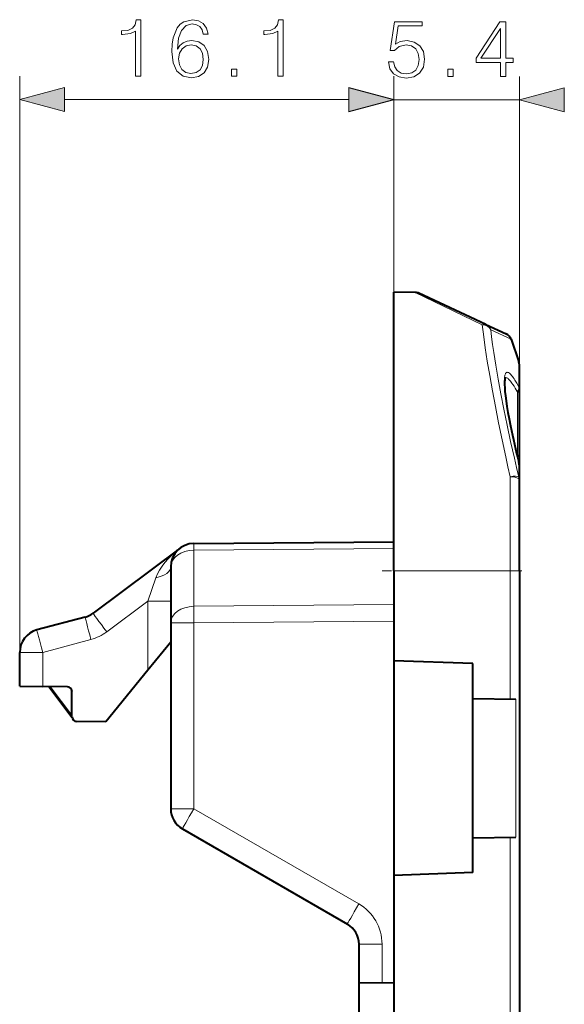
# Model space of a CAD drawing. Extents: x 0 to 420, y 0 to 297.
# Drawn here: x 231 to 255, y 128 to 170 of the extents above; entities that cross this region are included whole.
import ezdxf

# ---------------------------------------------------------------- set-up
doc = ezdxf.new("R2010")
doc.units = 0
doc.linetypes.add('DASHDOT', pattern=[18.5, 12, -3, 0.5, -3])

msp = doc.modelspace()

# ---------------------------------------------------------------- linework, layer by layer
at = {"color": 7, "lineweight": 18}
for p, q in [((231.309067, 143.210083), (231.309067, 168.020477)), ((247.409073, 158.726456), (247.409073, 168.020477)), ((247.409073, 158.726456), (247.409073, 168.00769)), ((252.809067, 146.726456), (252.809067, 168.00769)), ((233.240921, 167.020477), (245.477219, 167.020477)), ((247.409073, 167.00769), (252.809067, 167.00769)), ((251.208923, 157.320343), (248.324066, 158.71048)), ((251.57782, 157.094437), (252.448776, 156.695892)), ((252.448776, 156.695908), (252.784943, 155.725708)), ((252.784943, 155.725708), (252.787354, 155.719177)), ((252.784943, 154.643127), (252.784943, 155.725708)), ((252.723785, 151.649704), (252.723785, 154.399078)), ((252.784943, 150.754242), (252.784943, 151.395966)), ((252.790649, 151.38681), (252.784943, 151.395966)), ((252.416046, 146.726456), (252.416046, 150.77449)), ((238.796738, 147.608444), (247.409073, 147.683609)), ((238.796738, 147.608444), (238.796738, 145.194061)), ((252.416046, 146.726456), (247.409073, 146.726456)), ((252.416046, 146.726456), (252.416046, 141.19841)), ((252.809067, 146.726456), (252.416046, 146.726456)), ((236.817795, 145.418411), (237.172333, 146.425079)), ((236.817795, 145.418411), (235.053009, 144.098343)), ((236.817795, 145.418411), (236.817795, 142.438919)), ((237.809067, 145.418411), (236.817795, 145.418411)), ((238.796738, 145.194061), (247.409073, 145.269226)), ((237.809067, 144.486984), (238.800354, 144.486984)), ((238.800354, 144.486984), (247.409073, 144.562103)), ((238.800354, 144.486984), (238.800354, 136.480347)), ((234.375, 143.768646), (232.300354, 143.210083)), ((232.300354, 143.210083), (231.309067, 143.210083)), ((232.300354, 141.742798), (232.300354, 143.210083)), ((232.620804, 141.740005), (233.559067, 140.507034)), ((252.653168, 135.258636), (252.653168, 141.194275)), ((237.809067, 136.480347), (238.800354, 136.480347)), ((238.800354, 136.480347), (245.900345, 132.381165)), ((252.416046, 135.254501), (252.416046, 123.991043)), ((245.909073, 130.649109), (246.900345, 130.649109)), ((246.900345, 128.985107), (246.900345, 130.649109))]:
    msp.add_line(p, q, dxfattribs=at)
at = {"color": 7, "lineweight": 40}
for p, q in [((248.324066, 158.71048), (247.409073, 158.726456)), ((247.409073, 146.726456), (247.409073, 158.726456)), ((251.370987, 157.327835), (248.48613, 158.673065)), ((251.370987, 157.327835), (252.241959, 156.921692)), ((252.450439, 156.69133), (252.787354, 155.719177)), ((252.450439, 156.69133), (252.787354, 155.719177)), ((252.809067, 154.527359), (252.809067, 155.589203)), ((252.809067, 151.246567), (252.809067, 154.527359)), ((252.809067, 150.638596), (252.809067, 151.246567)), ((252.809067, 146.726456), (252.809067, 150.638596)), ((238.800354, 147.901337), (247.409073, 147.976456)), ((238.210098, 147.702133), (234.462753, 144.899109)), ((238.169357, 147.669983), (238.210098, 147.702133)), ((237.809067, 146.901367), (237.809067, 144.486984)), ((247.409073, 146.726456), (247.409073, 142.845184)), ((252.809067, 146.726456), (252.809067, 124.384056)), ((234.123749, 144.734253), (232.049103, 144.17569)), ((237.809067, 144.486984), (237.809067, 136.480347)), ((237.809067, 143.651459), (236.817795, 142.438919)), ((231.309067, 141.751465), (231.309067, 143.210083)), ((250.809067, 142.726456), (247.409073, 142.845184)), ((247.409073, 142.845184), (247.409073, 133.607727)), ((250.809067, 141.226456), (250.809067, 142.726456)), ((236.817795, 142.438919), (235.009079, 140.226456)), ((231.30957, 141.75145), (232.300354, 141.742798)), ((233.360825, 141.733551), (232.300354, 141.742798)), ((232.559067, 141.74054), (233.559067, 140.426453)), ((232.559067, 141.74054), (233.559067, 140.426453)), ((232.559067, 141.74054), (233.559067, 140.426453)), ((232.559067, 141.74054), (233.559067, 140.426453)), ((232.559067, 141.74054), (233.559067, 140.426453)), ((232.559067, 141.74054), (233.559067, 140.426453)), ((232.559067, 141.74054), (233.559067, 140.426453)), ((232.559067, 141.74054), (233.559067, 140.426453)), ((233.559067, 140.437378), (233.559067, 141.533554)), ((250.809067, 135.226456), (250.809067, 141.226456)), ((250.809067, 141.226456), (252.653168, 141.194275)), ((235.009079, 140.226456), (233.757324, 140.237381)), ((238.309067, 135.614319), (245.409073, 131.515137)), ((250.809067, 135.226456), (252.653168, 135.258636)), ((250.809067, 133.726456), (250.809067, 135.226456)), ((250.809067, 133.726456), (247.409073, 133.607727)), ((247.409073, 133.607727), (247.409073, 126.476456)), ((245.909073, 128.976456), (245.909073, 130.649109)), ((245.909073, 128.976456), (247.409073, 128.989548)), ((245.909073, 125.726456), (245.909073, 128.976456))]:
    msp.add_line(p, q, dxfattribs=at)
at = {"color": 7, "linetype": 'DASHDOT', "lineweight": 18, "ltscale": 0.150225}
msp.add_line((252.916809, 146.726456), (246.907822, 146.726456), dxfattribs=at)
at = {"color": 7, "lineweight": 18}
for points in [[(236.296829, 168.020477), (236.526321, 168.020477), (236.526321, 170.450928), (236.324646, 170.450928), (236.272491, 170.231873), (236.157745, 170.082367), (235.966507, 169.995453), (235.709213, 169.9711), (235.695297, 169.9711), (235.695297, 169.821594), (235.730072, 169.821594), (236.070831, 169.852875), (236.296829, 169.957184)], [(238.097244, 169.188766), (238.145935, 169.654694), (238.267624, 169.995453), (238.46582, 170.200592), (238.733551, 170.270126), (238.910889, 170.238831), (239.053436, 170.155396), (239.154266, 170.016296), (239.206436, 169.835495), (239.418533, 169.835495), (239.348984, 170.092804), (239.2099, 170.287506), (239.004761, 170.40921), (238.747467, 170.454407), (238.368454, 170.364014), (238.215469, 170.256226), (238.090302, 170.106705), (237.916443, 169.675552), (237.874725, 169.400864), (237.860809, 169.084457), (237.912964, 168.594193), (238.072906, 168.239532), (238.337173, 168.020477), (238.695297, 167.950928), (239.004761, 168.01004), (239.241196, 168.166504), (239.390717, 168.41687), (239.44635, 168.747192), (239.394196, 169.084457), (239.244675, 169.338287), (239.015198, 169.49823), (238.716171, 169.557343), (238.511017, 169.53299), (238.340637, 169.459976), (238.201569, 169.34523)], [(242.42131, 168.020477), (242.650803, 168.020477), (242.650803, 170.450928), (242.449127, 170.450928), (242.396973, 170.231873), (242.282227, 170.082367), (242.090988, 169.995453), (241.833694, 169.9711), (241.819778, 169.9711), (241.819778, 169.821594), (241.854553, 169.821594), (242.195297, 169.852875), (242.42131, 169.957184)], [(247.171448, 168.63356), (247.234039, 168.341492), (247.393982, 168.122437), (247.630417, 167.986832), (247.943359, 167.938141), (248.270187, 167.997253), (248.517059, 168.153717), (248.677017, 168.407562), (248.732635, 168.748291), (248.677017, 169.078613), (248.524017, 169.332443), (248.284103, 169.492401), (247.97464, 169.551498), (247.68605, 169.509766), (247.477432, 169.395035), (247.595642, 170.184326), (248.621384, 170.184326), (248.621384, 170.368607), (247.43222, 170.368607), (247.24794, 169.127304), (247.439178, 169.127304), (247.640854, 169.304626), (247.936401, 169.367218), (248.169357, 169.322021), (248.346695, 169.196838), (248.454483, 168.998657), (248.496201, 168.737869), (248.457962, 168.477081), (248.350174, 168.285858), (248.176315, 168.164154), (247.950302, 168.122437), (247.724304, 168.157196), (247.553925, 168.261505), (247.442657, 168.421463), (247.397461, 168.63356)], [(251.989243, 168.00769), (252.218735, 168.00769), (252.218735, 168.609222), (252.53862, 168.609222), (252.53862, 168.793503), (252.218735, 168.793503), (252.218735, 170.368607), (251.971863, 170.368607), (250.942657, 168.793503), (250.942657, 168.609222), (251.989243, 168.609222)], [(251.989243, 168.793503), (251.151276, 168.793503), (251.989243, 170.080017)], [(238.145935, 168.771515), (238.184174, 169.011444), (238.295441, 169.202667), (238.46582, 169.32785), (238.684875, 169.373047), (238.903931, 169.331329), (239.070831, 169.206146), (239.171661, 169.007965), (239.2099, 168.736755), (239.17514, 168.479446), (239.07431, 168.288208), (238.90741, 168.173462), (238.677917, 168.135223), (238.455383, 168.176941), (238.288483, 168.305603), (238.180695, 168.507263)], [(240.41922, 168.020477), (240.648712, 168.020477), (240.648712, 168.329926), (240.41922, 168.329926)], [(249.736816, 168.00769), (249.966293, 168.00769), (249.966293, 168.317139), (249.736816, 168.317139)], [(233.240921, 167.538116), (231.309067, 167.020477), (233.240921, 166.502838)], [(245.477219, 166.502838), (247.409073, 167.020477), (245.477219, 167.538116)], [(245.477219, 166.490051), (247.409073, 167.00769), (245.477219, 167.52533)], [(254.740921, 167.52533), (252.809067, 167.00769), (254.740921, 166.490051)]]:
    msp.add_lwpolyline(points, close=True, dxfattribs=at)
for points in [[(251.208923, 157.320343), (251.244797, 157.011749), (251.288193, 156.677917), (251.33876, 156.32077), (251.38121, 156.038818), (251.427368, 155.745682), (251.530289, 155.12912), (251.646423, 154.477325), (251.774734, 153.796158), (251.914322, 153.090881), (252.064407, 152.366028), (252.22438, 151.625183), (252.318756, 151.201691), (252.416046, 150.77449)], [(251.57782, 157.094437), (251.613602, 156.796173), (251.656876, 156.473404), (251.707336, 156.128021), (251.749695, 155.855255), (251.795792, 155.571594), (251.898621, 154.97464), (252.014725, 154.343201), (252.143127, 153.682861), (252.282928, 152.998749), (252.433334, 152.295227), (252.59375, 151.575867), (252.687881, 151.16687), (252.784943, 150.754242)], [(252.41568, 152.986252), (252.373169, 153.200821), (252.333893, 153.409744), (252.299179, 153.605713), (252.267822, 153.795135), (252.231033, 154.040192), (252.201309, 154.269592), (252.179199, 154.480957), (252.170273, 154.591522), (252.164017, 154.695129), (252.160553, 154.790527), (252.159866, 154.878281), (252.163406, 154.983231), (252.17218, 155.072968), (252.178558, 155.111923), (252.186264, 155.14682), (252.194626, 155.175537), (252.204132, 155.200638), (252.214157, 155.220947), (252.225189, 155.237946), (252.244217, 155.257721), (252.254639, 155.264633), (252.26564, 155.269547), (252.277222, 155.272461), (252.289383, 155.273407), (252.315399, 155.269348), (252.330811, 155.263702), (252.346909, 155.25563), (252.381042, 155.232376), (252.417725, 155.199768), (252.444427, 155.171967), (252.47226, 155.139923), (252.506317, 155.096985), (252.541794, 155.048492), (252.579239, 154.993652), (252.618011, 154.933456), (252.69928, 154.797729), (252.784943, 154.643127)], [(252.194443, 155.042053), (252.21225, 155.04541), (252.231339, 155.044464), (252.251709, 155.039261), (252.267792, 155.032562), (252.284576, 155.023514), (252.320129, 154.998383), (252.345261, 154.976532), (252.371521, 154.950653), (252.4272, 154.887207), (252.486877, 154.808731), (252.533066, 154.741974), (252.581131, 154.667847), (252.633102, 154.583038), (252.711731, 154.446945)]]:
    msp.add_lwpolyline(points, dxfattribs=at)
at = {"color": 7, "lineweight": 40}
msp.add_lwpolyline([(252.200302, 155.05835), (252.187317, 155.011627), (252.180588, 154.968216), (252.175751, 154.917419), (252.172806, 154.858887), (252.171814, 154.792099), (252.172897, 154.717468), (252.176132, 154.635391), (252.181549, 154.546143), (252.189194, 154.449982), (252.208054, 154.264252), (252.235947, 154.043152), (252.271637, 153.801163), (252.314972, 153.539856), (252.365738, 153.260742), (252.423737, 152.965439)], dxfattribs=at)
for centre, radius, start, end in [((248.317078, 158.310547), 0.4, 65.000001, 89.000001), ((252.072906, 156.559174), 0.4, 19.291666, 65.000001), ((252.072906, 156.559174), 0.399999, 19.291608, 65.000042), ((252.409073, 155.589203), 0.4, 360, 18.964918), ((252.409073, 155.589203), 0.4, 360, 18.964918), ((283.095978, 159.27243), 31.314242, 191.619526, 194.585263), ((252.246429, 151.243759), 0.562685, 0.28655, 14.728338), ((238.809067, 146.901367), 1, 90.5, 180.000005), ((233.863785, 145.699875), 1, 285.068488, 306.796672), ((232.309067, 143.210083), 1, 105.068486, 179.999995), ((233.35907, 141.533554), 0.2, 360, 89.499999), ((233.759079, 140.437378), 0.2, 179.999995, 269.5), ((238.809067, 136.480347), 1, 180.000005, 239.999997), ((244.909073, 130.649109), 1, 360, 60.000002)]:
    msp.add_arc(centre, radius, start, end, dxfattribs=at)
at = {"color": 7, "lineweight": 18}
for centre, radius, start, end in [((251.299561, 157.150375), 0.191907, 68.076461, 118.069095), ((252.072937, 156.559265), 0.399913, 19.979318, 64.999208), ((252.603149, 154.600983), 0.187536, 305.179133, 13.052348), ((252.626755, 154.400177), 0.097014, 359.343896, 28.821312), ((252.5242, 154.528503), 0.284855, 359.77013, 23.729069), ((283.279785, 159.321899), 31.507853, 191.600265, 194.569417), ((252.317276, 151.243469), 0.491855, 0.359985, 18.058323), ((233.855057, 145.699875), 2, 285.068488, 306.796675), ((244.900345, 130.649109), 2, 0, 60.000002)]:
    msp.add_arc(centre, radius, start, end, dxfattribs=at)
for centre, major_axis, ratio, start_param, end_param in [((251.201935, 156.965317), (0.397507, 0.044586), 0.88613, 0.24630418, 1.454250225), ((251.201935, 156.965317), (0.169052, 0.362526), 0.987749, 5.473465965, 6.283185307), ((252.409073, 155.589203), (0.399994, 0), 0.997942, 0, 0.34906585), ((252.60907, 154.527359), (0.199997, 0), 0.783027, 5.323254219, 6.283185307), ((252.409073, 150.638596), (0.399994, 0), 0.339812, 0, 1.553343034), ((252.409073, 150.638596), (0.389114, 0.092705), 0.32797, 0.194673888, 1.474927759), ((252.409073, 150.638596), (-0.399994, 0), 0.845285, 3.141592654, 3.490658504), ((238.80896, 146.901413), (1.595825, 1.193741), 0.501727, 1.570749899, 2.499372317), ((238.809067, 146.901367), (1, 0), 0.707134, 1.583137355, 3.141592654), ((238.809067, 146.901367), (0.008728, -0.999962), 0.008726, 3.141592654, 3.926914665), ((236.809067, 146.901367), (1, 0), 0.51121, 5.084147582, 6.283185307), ((238.809067, 144.486984), (1, 0), 0.707134, 1.583137355, 3.141592654), ((238.809067, 144.486984), (-0.008728, 0.999962), 0.008726, 0.785322011, 1.570720174), ((234.383728, 143.768646), (0.259979, -0.965614), 0.008427, 3.141592654, 4.710120311), ((235.061737, 144.098343), (0.598984, -0.800766), 0.006988, 3.141592654, 4.707161962), ((232.309067, 143.210083), (0.259979, -0.965614), 0.008427, 3.141592654, 4.710120311), ((238.809067, 136.480347), (-0.5, -0.866028), 0.007557, 4.716752262, 6.283185307), ((245.909073, 132.381165), (-0.5, -0.866028), 0.007557, 4.716752262, 6.283185307)]:
    msp.add_ellipse(centre, major_axis=major_axis, ratio=ratio, start_param=start_param, end_param=end_param, dxfattribs=at)
for points in [[(233.240921, 167.538116), (231.309067, 167.020477), (233.240921, 167.538116), (233.240921, 166.502838)], [(245.477219, 166.502838), (247.409073, 167.020477), (245.477219, 166.502838), (245.477219, 167.538116)], [(245.477219, 166.490051), (247.409073, 167.00769), (245.477219, 166.490051), (245.477219, 167.52533)], [(254.740921, 167.52533), (252.809067, 167.00769), (254.740921, 167.52533), (254.740921, 166.490051)]]:
    msp.add_solid(points, dxfattribs=at)

doc.saveas('drawing.dxf')
